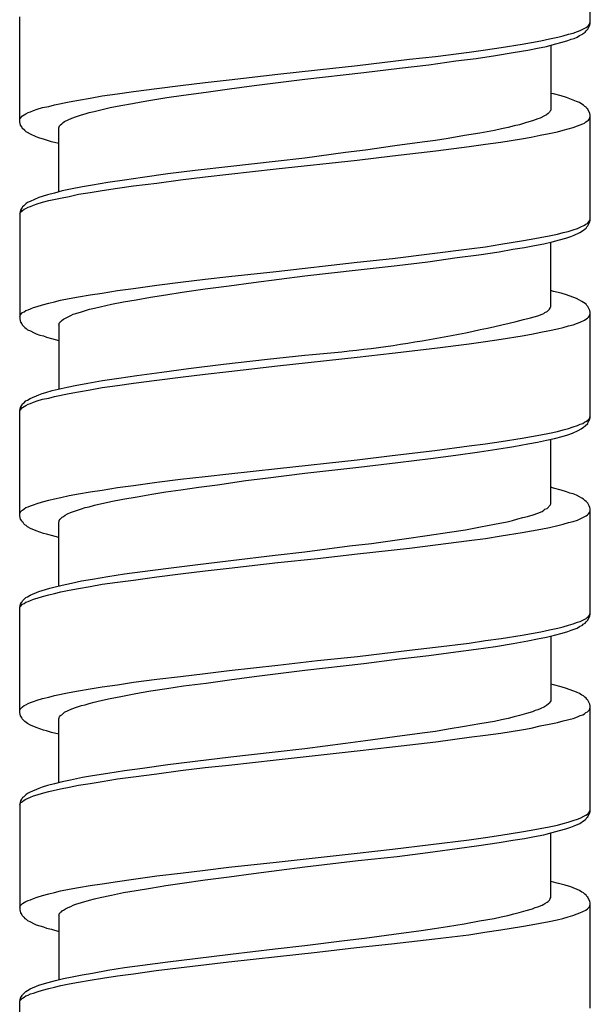
# Model space of a CAD drawing. Units: millimetres. Extents: x -392 to 500, y -142 to 1144.
# Drawn here: x -7 to 7, y 545 to 570 of the extents above; entities that cross this region are included whole.
import ezdxf

# ---------------------------------------------------------------- set-up
doc = ezdxf.new("R2010")
doc.units = ezdxf.units.MM
doc.header["$LTSCALE"] = 10

# ---------------------------------------------------------------- blocks, each defined once
blk = doc.blocks.new('1983.GL.ACT_V1')
for p, q in [((7.34, -546.199), (7.34, -543.522)), ((-7.16, -548.697), (-7.16, -546.03)), ((7.277, -546.348), (7.33, -546.242)), ((7.298, -546.252), (7.319, -546.221)), ((7.319, -546.221), (7.33, -546.189)), ((7.33, -546.189), (7.34, -546.168)), ((7.33, -546.242), (7.34, -546.199)), ((6.652, -546.517), (6.79, -546.475)), ((6.79, -546.475), (6.906, -546.443)), ((6.906, -546.443), (7.012, -546.401)), ((7.012, -546.401), (7.086, -546.379)), ((7.065, -546.506), (7.139, -546.475)), ((7.086, -546.379), (7.234, -546.305)), ((7.139, -546.475), (7.16, -546.453)), ((7.16, -546.453), (7.213, -546.422)), ((7.213, -546.422), (7.234, -546.39)), ((7.234, -546.305), (7.266, -546.274)), ((7.234, -546.39), (7.277, -546.348)), ((7.266, -546.274), (7.298, -546.252)), ((5.075, -546.813), (5.605, -546.729)), ((5.605, -546.729), (5.848, -546.686)), ((5.848, -546.686), (6.081, -546.644)), ((6.081, -546.644), (6.303, -546.591)), ((6.229, -546.782), (6.43, -546.729)), ((6.303, -546.591), (6.515, -546.549)), ((6.43, -546.729), (6.621, -546.676)), ((6.515, -546.549), (6.652, -546.517)), ((6.621, -546.676), (6.769, -546.633)), ((6.769, -546.633), (6.853, -546.602)), ((6.853, -546.602), (6.928, -546.58)), ((6.928, -546.58), (7.002, -546.549)), ((7.002, -546.549), (7.065, -546.506)), ((3.403, -547.036), (4.26, -546.93)), ((4.26, -546.93), (4.673, -546.866)), ((4.673, -546.866), (5.075, -546.813)), ((4.927, -547.014), (5.382, -546.94)), ((5.382, -546.94), (5.753, -546.877)), ((5.753, -546.877), (5.996, -546.824)), ((5.996, -546.824), (6.229, -546.782)), ((6.335, -546.75), (6.335, -548.401)), ((1.424, -547.268), (2.747, -547.11)), ((2.493, -547.332), (3.234, -547.247)), ((2.747, -547.11), (3.403, -547.036)), ((3.234, -547.247), (3.922, -547.152)), ((3.922, -547.152), (4.44, -547.089)), ((4.44, -547.089), (4.927, -547.014)), ((-1.836, -547.628), (-0.598, -547.491)), ((-0.598, -547.491), (0.408, -547.374)), ((0.09, -547.618), (1.583, -547.448)), ((0.408, -547.374), (1.424, -547.268)), ((1.583, -547.448), (2.493, -547.332)), ((-3.074, -547.776), (-2.45, -547.702)), ((-2.45, -547.702), (-1.836, -547.628)), ((-1.201, -547.776), (0.09, -547.618)), ((-5.064, -548.041), (-4.673, -547.988)), ((-4.673, -547.988), (-4.27, -547.925)), ((-4.27, -547.925), (-3.678, -547.851)), ((-3.678, -547.851), (-3.074, -547.776)), ((-3, -548.02), (-2.418, -547.946)), ((-2.418, -547.946), (-1.825, -547.861)), ((-1.825, -547.861), (-1.201, -547.776)), ((6.409, -547.988), (6.335, -547.978)), ((6.599, -548.041), (6.409, -547.988)), ((-6.271, -548.263), (-5.9, -548.189)), ((-5.9, -548.189), (-5.668, -548.147)), ((-5.668, -548.147), (-5.371, -548.094)), ((-5.371, -548.094), (-5.064, -548.041)), ((-4.588, -548.285), (-4.292, -548.232)), ((-4.292, -548.232), (-4.069, -548.189)), ((-4.069, -548.189), (-3.826, -548.147)), ((-3.826, -548.147), (-3.424, -548.083)), ((-3.424, -548.083), (-3, -548.02)), ((6.737, -548.083), (6.599, -548.041)), ((6.991, -548.179), (6.737, -548.083)), ((7.065, -548.21), (6.991, -548.179)), ((7.129, -548.253), (7.065, -548.21)), ((-7.043, -548.517), (-7.001, -548.496)), ((-7.001, -548.496), (-6.948, -548.464)), ((-6.948, -548.464), (-6.885, -548.443)), ((-6.885, -548.443), (-6.811, -548.412)), ((-6.811, -548.412), (-6.715, -548.38)), ((-6.715, -548.38), (-6.578, -548.337)), ((-6.578, -548.337), (-6.419, -548.306)), ((-6.419, -548.306), (-6.271, -548.263)), ((-5.593, -548.517), (-5.498, -548.496)), ((-5.498, -548.496), (-5.392, -548.464)), ((-5.392, -548.464), (-5.265, -548.433)), ((-5.265, -548.433), (-5.128, -548.401)), ((-5.128, -548.401), (-4.863, -548.337)), ((-4.863, -548.337), (-4.588, -548.285)), ((6.271, -548.486), (6.229, -548.517)), ((6.303, -548.454), (6.271, -548.486)), ((6.314, -548.433), (6.303, -548.454)), ((6.324, -548.422), (6.314, -548.433)), ((6.335, -548.401), (6.324, -548.422)), ((7.171, -548.274), (7.129, -548.253)), ((7.203, -548.306), (7.171, -548.274)), ((7.234, -548.327), (7.203, -548.306)), ((7.256, -548.359), (7.234, -548.327)), ((7.277, -548.38), (7.256, -548.359)), ((7.33, -548.486), (7.277, -548.38)), ((7.34, -548.528), (7.33, -548.486)), ((-7.16, -548.634), (-7.149, -548.613)), ((-7.139, -548.782), (-7.16, -548.697)), ((-7.149, -548.613), (-7.086, -548.549)), ((-7.086, -548.549), (-7.043, -548.517)), ((-6.091, -548.75), (-6.059, -548.718)), ((-6.059, -548.718), (-6.017, -548.687)), ((-6.017, -548.687), (-5.932, -548.644)), ((-5.932, -548.644), (-5.837, -548.602)), ((-5.837, -548.602), (-5.72, -548.56)), ((-5.72, -548.56), (-5.593, -548.517)), ((5.721, -548.718), (5.541, -548.771)), ((5.869, -548.676), (5.721, -548.718)), ((5.943, -548.644), (5.869, -548.676)), ((6.007, -548.623), (5.943, -548.644)), ((6.07, -548.602), (6.007, -548.623)), ((6.176, -548.549), (6.07, -548.602)), ((6.229, -548.517), (6.176, -548.549)), ((7.15, -548.75), (7.192, -548.729)), ((7.192, -548.729), (7.224, -548.697)), ((7.224, -548.697), (7.266, -548.676)), ((7.266, -548.676), (7.298, -548.655)), ((7.298, -548.655), (7.319, -548.623)), ((7.319, -548.623), (7.34, -548.56)), ((7.34, -551.206), (7.34, -548.528)), ((-7.107, -548.824), (-7.139, -548.782)), ((-7.096, -548.856), (-7.107, -548.824)), ((-7.033, -548.92), (-7.096, -548.856)), ((-6.991, -548.951), (-7.033, -548.92)), ((-6.959, -548.972), (-6.991, -548.951)), ((-6.885, -549.015), (-6.959, -548.972)), ((-6.165, -548.845), (-6.154, -548.835)), ((-6.165, -550.475), (-6.165, -548.845)), ((-6.154, -548.824), (-6.144, -548.803)), ((-6.154, -548.835), (-6.154, -548.824)), ((-6.144, -548.803), (-6.123, -548.771)), ((-6.123, -548.771), (-6.091, -548.75)), ((4.536, -548.983), (4.144, -549.047)), ((4.906, -548.92), (4.536, -548.983)), ((5.086, -548.877), (4.906, -548.92)), ((5.255, -548.845), (5.086, -548.877)), ((5.403, -548.803), (5.255, -548.845)), ((5.541, -548.771), (5.403, -548.803)), ((6.07, -549.036), (6.292, -548.994)), ((6.292, -548.994), (6.504, -548.951)), ((6.504, -548.951), (6.652, -548.909)), ((6.652, -548.909), (6.906, -548.845)), ((6.906, -548.845), (7.012, -548.803)), ((7.012, -548.803), (7.086, -548.771)), ((7.086, -548.771), (7.15, -548.75)), ((-6.737, -549.078), (-6.885, -549.015)), ((-6.652, -549.11), (-6.737, -549.078)), ((-6.557, -549.142), (-6.652, -549.11)), ((-6.482, -549.163), (-6.557, -549.142)), ((-6.355, -549.205), (-6.482, -549.163)), ((-6.165, -549.248), (-6.355, -549.205)), ((3.064, -549.216), (2.376, -549.311)), ((3.403, -549.174), (3.064, -549.216)), ((3.731, -549.121), (3.403, -549.174)), ((4.144, -549.047), (3.731, -549.121)), ((4.673, -549.269), (5.065, -549.216)), ((5.065, -549.216), (5.594, -549.131)), ((5.594, -549.131), (5.837, -549.089)), ((5.837, -549.089), (6.07, -549.036)), ((1.117, -549.481), (0.09, -549.618)), ((1.625, -549.417), (1.117, -549.481)), ((2.376, -549.311), (1.625, -549.417)), ((2.313, -549.565), (3.414, -549.438)), ((3.414, -549.438), (4.26, -549.322)), ((4.26, -549.322), (4.673, -549.269)), ((-0.672, -549.703), (-1.794, -549.83)), ((0.09, -549.618), (-0.672, -549.703)), ((-0.64, -549.893), (1.413, -549.671)), ((1.413, -549.671), (2.313, -549.565)), ((-2.704, -549.936), (-3.392, -550.02)), ((-1.794, -549.83), (-2.704, -549.936)), ((-1.847, -550.031), (-0.64, -549.893)), ((-4.916, -550.243), (-5.308, -550.306)), ((-4.493, -550.179), (-4.916, -550.243)), ((-4.038, -550.116), (-4.493, -550.179)), ((-3.392, -550.02), (-4.038, -550.116)), ((-3.678, -550.253), (-3.074, -550.168)), ((-3.074, -550.168), (-2.45, -550.094)), ((-2.45, -550.094), (-1.847, -550.031)), ((-6.08, -550.454), (-6.271, -550.507)), ((-5.869, -550.412), (-6.08, -550.454)), ((-5.562, -550.348), (-5.869, -550.412)), ((-5.668, -550.539), (-5.371, -550.497)), ((-5.308, -550.306), (-5.562, -550.348)), ((-5.371, -550.497), (-5.064, -550.444)), ((-5.064, -550.444), (-4.673, -550.38)), ((-4.673, -550.38), (-4.27, -550.327)), ((-4.27, -550.327), (-3.678, -550.253)), ((-6.895, -550.719), (-6.959, -550.751)), ((-6.673, -550.624), (-6.895, -550.719)), ((-6.715, -550.782), (-6.578, -550.74)), ((-6.588, -550.592), (-6.673, -550.624)), ((-6.451, -550.55), (-6.588, -550.592)), ((-6.578, -550.74), (-6.419, -550.698)), ((-6.271, -550.507), (-6.451, -550.55)), ((-6.419, -550.698), (-6.123, -550.634)), ((-6.123, -550.634), (-5.9, -550.592)), ((-5.9, -550.592), (-5.668, -550.539)), ((-7.139, -550.941), (-7.16, -551.026)), ((-7.149, -551.015), (-7.128, -550.983)), ((-7.118, -550.899), (-7.139, -550.941)), ((-7.128, -550.983), (-7.107, -550.973)), ((-7.096, -550.878), (-7.118, -550.899)), ((-7.107, -550.973), (-7.086, -550.952)), ((-7.086, -550.856), (-7.096, -550.878)), ((-7.054, -550.835), (-7.086, -550.856)), ((-7.086, -550.952), (-7.043, -550.92)), ((-7.001, -550.782), (-7.054, -550.835)), ((-7.043, -550.92), (-7.001, -550.899)), ((-6.959, -550.751), (-7.001, -550.782)), ((-7.001, -550.899), (-6.948, -550.867)), ((-6.948, -550.867), (-6.885, -550.846)), ((-6.885, -550.846), (-6.811, -550.814)), ((-6.811, -550.814), (-6.715, -550.782)), ((-7.16, -551.036), (-7.149, -551.015)), ((-7.16, -551.026), (-7.16, -553.704)), ((7.266, -551.28), (7.298, -551.248)), ((7.277, -551.343), (7.33, -551.237)), ((7.298, -551.248), (7.319, -551.216)), ((7.319, -551.216), (7.33, -551.195)), ((7.33, -551.195), (7.34, -551.163)), ((7.33, -551.237), (7.34, -551.206)), ((6.652, -551.513), (6.779, -551.481)), ((6.779, -551.481), (6.906, -551.439)), ((6.906, -551.439), (7.012, -551.407)), ((7.012, -551.407), (7.086, -551.375)), ((7.076, -551.513), (7.171, -551.449)), ((7.086, -551.375), (7.192, -551.322)), ((7.171, -551.449), (7.213, -551.417)), ((7.192, -551.322), (7.224, -551.301)), ((7.213, -551.417), (7.234, -551.396)), ((7.224, -551.301), (7.266, -551.28)), ((7.234, -551.396), (7.256, -551.365)), ((7.256, -551.365), (7.277, -551.343)), ((5.065, -551.809), (5.594, -551.724)), ((5.594, -551.724), (5.837, -551.682)), ((5.837, -551.682), (6.07, -551.64)), ((6.07, -551.64), (6.292, -551.597)), ((6.155, -551.798), (6.367, -551.746)), ((6.292, -551.597), (6.504, -551.555)), ((6.367, -551.746), (6.557, -551.693)), ((6.504, -551.555), (6.652, -551.513)), ((6.557, -551.693), (6.716, -551.65)), ((6.716, -551.65), (6.843, -551.608)), ((6.843, -551.608), (6.928, -551.576)), ((6.928, -551.576), (7.076, -551.513)), ((2.313, -552.169), (4.26, -551.925)), ((4.26, -551.925), (4.673, -551.873)), ((4.673, -551.873), (5.065, -551.809)), ((5.022, -552), (5.372, -551.936)), ((5.372, -551.936), (5.668, -551.894)), ((5.668, -551.894), (5.922, -551.841)), ((5.922, -551.841), (6.155, -551.798)), ((6.335, -553.397), (6.335, -551.756)), ((1.413, -552.264), (2.313, -552.169)), ((3.213, -552.254), (3.953, -552.148)), ((3.953, -552.148), (4.504, -552.074)), ((4.504, -552.074), (5.022, -552)), ((-1.847, -552.624), (-0.64, -552.497)), ((-0.64, -552.497), (1.413, -552.264)), ((0.09, -552.613), (1.445, -552.455)), ((1.445, -552.455), (2.429, -552.349)), ((2.429, -552.349), (3.213, -552.254)), ((-3.074, -552.772), (-2.45, -552.698)), ((-2.45, -552.698), (-1.847, -552.624)), ((-1.222, -552.783), (0.09, -552.613)), ((-5.064, -553.047), (-4.673, -552.984)), ((-4.673, -552.984), (-4.27, -552.931)), ((-4.27, -552.931), (-3.678, -552.846)), ((-3.678, -552.846), (-3.074, -552.772)), ((-3.032, -553.026), (-2.45, -552.942)), ((-2.45, -552.942), (-1.836, -552.867)), ((-1.836, -552.867), (-1.222, -552.783)), ((6.409, -553.005), (6.335, -552.984)), ((-6.271, -553.27), (-6.123, -553.227)), ((-6.123, -553.227), (-5.9, -553.185)), ((-5.9, -553.185), (-5.668, -553.143)), ((-5.668, -553.143), (-5.371, -553.09)), ((-5.371, -553.09), (-5.064, -553.047)), ((-4.524, -553.27), (-4.196, -553.217)), ((-4.196, -553.217), (-3.836, -553.153)), ((-3.836, -553.153), (-3.445, -553.09)), ((-3.445, -553.09), (-3.032, -553.026)), ((6.599, -553.047), (6.409, -553.005)), ((6.737, -553.09), (6.599, -553.047)), ((6.991, -553.185), (6.737, -553.09)), ((7.065, -553.227), (6.991, -553.185)), ((7.129, -553.259), (7.065, -553.227)), ((-7.043, -553.524), (-7.001, -553.492)), ((-7.001, -553.492), (-6.948, -553.471)), ((-6.948, -553.471), (-6.885, -553.45)), ((-6.885, -553.45), (-6.811, -553.418)), ((-6.811, -553.418), (-6.715, -553.386)), ((-6.715, -553.386), (-6.578, -553.344)), ((-6.578, -553.344), (-6.419, -553.301)), ((-6.419, -553.301), (-6.271, -553.27)), ((-5.593, -553.524), (-5.382, -553.46)), ((-5.382, -553.46), (-5.255, -553.428)), ((-5.255, -553.428), (-5.117, -553.397)), ((-5.117, -553.397), (-4.831, -553.333)), ((-4.831, -553.333), (-4.524, -553.27)), ((6.24, -553.513), (6.271, -553.492)), ((6.271, -553.492), (6.303, -553.46)), ((6.303, -553.46), (6.324, -553.428)), ((6.324, -553.418), (6.335, -553.397)), ((6.324, -553.428), (6.324, -553.418)), ((7.171, -553.291), (7.129, -553.259)), ((7.234, -553.333), (7.171, -553.291)), ((7.256, -553.365), (7.234, -553.333)), ((7.277, -553.386), (7.256, -553.365)), ((7.33, -553.492), (7.277, -553.386)), ((7.34, -553.534), (7.33, -553.492)), ((-7.16, -553.64), (-7.149, -553.608)), ((-7.16, -553.704), (-7.139, -553.788)), ((-7.149, -553.608), (-7.086, -553.545)), ((-7.086, -553.545), (-7.043, -553.524)), ((-6.101, -553.757), (-6.08, -553.735)), ((-6.08, -553.735), (-6.049, -553.714)), ((-6.049, -553.714), (-5.996, -553.682)), ((-5.996, -553.682), (-5.932, -553.651)), ((-5.932, -553.651), (-5.858, -553.619)), ((-5.858, -553.619), (-5.805, -553.587)), ((-5.805, -553.587), (-5.731, -553.566)), ((-5.731, -553.566), (-5.593, -553.524)), ((6.007, -553.629), (6.113, -553.587)), ((6.113, -553.587), (6.155, -553.566)), ((6.155, -553.566), (6.187, -553.545)), ((6.187, -553.545), (6.24, -553.513)), ((7.086, -553.788), (7.192, -553.735)), ((7.192, -553.735), (7.224, -553.714)), ((7.224, -553.714), (7.266, -553.682)), ((7.266, -553.682), (7.298, -553.661)), ((7.298, -553.661), (7.319, -553.629)), ((7.319, -553.629), (7.33, -553.598)), ((7.33, -553.598), (7.34, -553.577)), ((7.34, -556.212), (7.34, -553.534)), ((-7.139, -553.788), (-7.107, -553.831)), ((-7.107, -553.831), (-7.096, -553.852)), ((-7.096, -553.852), (-7.054, -553.894)), ((-7.054, -553.894), (-7.033, -553.926)), ((-7.033, -553.926), (-6.991, -553.947)), ((-6.991, -553.947), (-6.959, -553.979)), ((-6.959, -553.979), (-6.885, -554.011)), ((-6.165, -553.862), (-6.154, -553.841)), ((-6.165, -553.862), (-6.165, -555.483)), ((-6.154, -553.809), (-6.133, -553.788)), ((-6.154, -553.841), (-6.154, -553.809)), ((-6.133, -553.788), (-6.123, -553.767)), ((-6.123, -553.767), (-6.101, -553.757)), ((6.081, -554.042), (6.303, -554)), ((6.303, -554), (6.504, -553.958)), ((6.504, -553.958), (6.652, -553.926)), ((6.652, -553.926), (6.79, -553.884)), ((6.79, -553.884), (6.906, -553.852)), ((6.906, -553.852), (7.012, -553.809)), ((7.012, -553.809), (7.086, -553.788)), ((-6.885, -554.011), (-6.811, -554.053)), ((-6.811, -554.053), (-6.737, -554.085)), ((-6.737, -554.085), (-6.652, -554.116)), ((-6.652, -554.116), (-6.557, -554.138)), ((-6.557, -554.138), (-6.482, -554.169)), ((-6.482, -554.169), (-6.355, -554.201)), ((-6.355, -554.201), (-6.165, -554.254)), ((4.673, -554.275), (5.075, -554.222)), ((5.075, -554.222), (5.605, -554.138)), ((5.605, -554.138), (5.848, -554.095)), ((5.848, -554.095), (6.081, -554.042)), ((2.302, -554.571), (3.392, -554.444)), ((3.392, -554.444), (4.26, -554.339)), ((4.26, -554.339), (4.673, -554.275)), ((-1.984, -554.857), (-0.862, -554.73)), ((-0.862, -554.73), (0.09, -554.624)), ((-0.608, -554.9), (1.413, -554.677)), ((1.413, -554.677), (2.302, -554.571)), ((-3.551, -555.058), (-2.873, -554.963)), ((-2.873, -554.963), (-1.984, -554.857)), ((-1.847, -555.037), (-0.608, -554.9)), ((-5.054, -555.27), (-4.641, -555.207)), ((-4.641, -555.207), (-4.186, -555.143)), ((-4.186, -555.143), (-3.551, -555.058)), ((-3.678, -555.259), (-3.074, -555.185)), ((-3.074, -555.185), (-2.45, -555.111)), ((-2.45, -555.111), (-1.847, -555.037)), ((-6.334, -555.524), (-5.953, -555.439)), ((-5.953, -555.439), (-5.752, -555.397)), ((-5.752, -555.397), (-5.424, -555.334)), ((-5.424, -555.334), (-5.054, -555.27)), ((-5.371, -555.503), (-5.064, -555.45)), ((-5.064, -555.45), (-4.673, -555.397)), ((-4.673, -555.397), (-4.27, -555.334)), ((-4.27, -555.334), (-3.678, -555.259)), ((-6.959, -555.767), (-6.895, -555.725)), ((-6.895, -555.725), (-6.673, -555.63)), ((-6.715, -555.789), (-6.578, -555.746)), ((-6.673, -555.63), (-6.588, -555.598)), ((-6.588, -555.598), (-6.493, -555.577)), ((-6.578, -555.746), (-6.419, -555.715)), ((-6.493, -555.577), (-6.334, -555.524)), ((-6.419, -555.715), (-6.271, -555.672)), ((-6.271, -555.672), (-5.9, -555.598)), ((-5.9, -555.598), (-5.668, -555.556)), ((-5.668, -555.556), (-5.371, -555.503)), ((-7.16, -556.032), (-7.149, -555.99)), ((-7.149, -555.99), (-7.139, -555.958)), ((-7.149, -556.021), (-7.086, -555.958)), ((-7.139, -555.958), (-7.118, -555.916)), ((-7.118, -555.916), (-7.096, -555.884)), ((-7.096, -555.884), (-7.086, -555.863)), ((-7.086, -555.863), (-7.054, -555.842)), ((-7.086, -555.958), (-7.043, -555.926)), ((-7.054, -555.842), (-7.001, -555.789)), ((-7.043, -555.926), (-7.001, -555.905)), ((-7.001, -555.789), (-6.959, -555.767)), ((-7.001, -555.905), (-6.948, -555.873)), ((-6.948, -555.873), (-6.885, -555.852)), ((-6.885, -555.852), (-6.811, -555.82)), ((-6.811, -555.82), (-6.715, -555.789)), ((-7.16, -556.043), (-7.149, -556.021)), ((-7.16, -558.71), (-7.16, -556.032)), ((7.266, -556.286), (7.319, -556.233)), ((7.319, -556.233), (7.34, -556.17)), ((7.33, -556.254), (7.34, -556.212)), ((6.652, -556.519), (6.79, -556.487)), ((6.79, -556.487), (6.906, -556.445)), ((6.906, -556.445), (7.012, -556.413)), ((7.012, -556.413), (7.086, -556.381)), ((7.033, -556.54), (7.107, -556.498)), ((7.086, -556.381), (7.15, -556.36)), ((7.107, -556.498), (7.171, -556.455)), ((7.15, -556.36), (7.192, -556.328)), ((7.171, -556.455), (7.213, -556.424)), ((7.192, -556.328), (7.224, -556.307)), ((7.213, -556.424), (7.277, -556.36)), ((7.224, -556.307), (7.266, -556.286)), ((7.277, -556.36), (7.287, -556.328)), ((7.287, -556.328), (7.309, -556.286)), ((7.309, -556.286), (7.33, -556.254)), ((5.075, -556.815), (5.605, -556.731)), ((5.605, -556.731), (5.848, -556.688)), ((5.848, -556.688), (6.081, -556.646)), ((6.081, -556.646), (6.303, -556.604)), ((6.229, -556.784), (6.43, -556.741)), ((6.303, -556.604), (6.504, -556.561)), ((6.43, -556.741), (6.621, -556.688)), ((6.504, -556.561), (6.652, -556.519)), ((6.621, -556.688), (6.769, -556.646)), ((6.769, -556.646), (6.885, -556.604)), ((6.885, -556.604), (7.033, -556.54)), ((3.392, -557.048), (4.26, -556.932)), ((4.26, -556.932), (4.673, -556.879)), ((4.673, -556.879), (5.075, -556.815)), ((4.969, -557.016), (5.393, -556.942)), ((5.393, -556.942), (5.753, -556.879)), ((5.753, -556.879), (5.996, -556.836)), ((5.996, -556.836), (6.229, -556.784)), ((6.335, -558.403), (6.335, -556.762)), ((1.413, -557.281), (2.302, -557.175)), ((2.302, -557.175), (3.392, -557.048)), ((2.45, -557.355), (3.276, -557.249)), ((3.276, -557.249), (3.922, -557.165)), ((3.922, -557.165), (4.525, -557.08)), ((4.525, -557.08), (4.969, -557.016)), ((-0.608, -557.503), (1.413, -557.281)), ((0.09, -557.62), (1.456, -557.472)), ((1.456, -557.472), (2.45, -557.355)), ((-3.074, -557.778), (-2.45, -557.704)), ((-2.45, -557.704), (-1.847, -557.641)), ((-1.847, -557.641), (-0.608, -557.503)), ((-1.413, -557.81), (-0.915, -557.747)), ((-0.915, -557.747), (0.09, -557.62)), ((-5.064, -558.054), (-4.673, -557.99)), ((-4.673, -557.99), (-4.27, -557.937)), ((-4.27, -557.937), (-3.678, -557.853)), ((-3.678, -557.853), (-3.074, -557.778)), ((-3.064, -558.043), (-2.609, -557.98)), ((-2.609, -557.98), (-2.132, -557.916)), ((-2.132, -557.916), (-1.413, -557.81)), ((6.409, -558.001), (6.335, -557.98)), ((6.599, -558.054), (6.409, -558.001)), ((-6.271, -558.276), (-6.112, -558.244)), ((-6.112, -558.244), (-5.9, -558.191)), ((-5.9, -558.191), (-5.668, -558.149)), ((-5.668, -558.149), (-5.371, -558.096)), ((-5.371, -558.096), (-5.064, -558.054)), ((-4.535, -558.286), (-4.175, -558.223)), ((-4.175, -558.223), (-3.805, -558.159)), ((-3.805, -558.159), (-3.445, -558.096)), ((-3.445, -558.096), (-3.064, -558.043)), ((6.737, -558.096), (6.599, -558.054)), ((6.822, -558.128), (6.737, -558.096)), ((6.906, -558.149), (6.822, -558.128)), ((6.991, -558.181), (6.906, -558.149)), ((7.065, -558.223), (6.991, -558.181)), ((7.129, -558.255), (7.065, -558.223)), ((-7.086, -558.562), (-7.001, -558.498)), ((-7.001, -558.498), (-6.948, -558.477)), ((-6.948, -558.477), (-6.885, -558.456)), ((-6.885, -558.456), (-6.811, -558.424)), ((-6.811, -558.424), (-6.715, -558.392)), ((-6.715, -558.392), (-6.578, -558.35)), ((-6.578, -558.35), (-6.419, -558.308)), ((-6.419, -558.308), (-6.271, -558.276)), ((-5.593, -558.53), (-5.498, -558.498)), ((-5.498, -558.498), (-5.392, -558.477)), ((-5.392, -558.477), (-5.255, -558.435)), ((-5.255, -558.435), (-4.842, -558.339)), ((-4.842, -558.339), (-4.535, -558.286)), ((6.24, -558.519), (6.324, -558.435)), ((6.324, -558.435), (6.335, -558.403)), ((7.171, -558.286), (7.129, -558.255)), ((7.203, -558.318), (7.171, -558.286)), ((7.234, -558.339), (7.203, -558.318)), ((7.277, -558.382), (7.234, -558.339)), ((7.287, -558.403), (7.277, -558.382)), ((7.309, -558.456), (7.287, -558.403)), ((7.33, -558.498), (7.309, -558.456)), ((7.34, -558.53), (7.33, -558.498)), ((-7.16, -558.646), (-7.149, -558.625)), ((-7.139, -558.795), (-7.16, -558.71)), ((-7.149, -558.625), (-7.128, -558.593)), ((-7.128, -558.593), (-7.107, -558.572)), ((-7.107, -558.572), (-7.086, -558.562)), ((-6.133, -558.795), (-6.08, -558.742)), ((-6.08, -558.742), (-6.049, -558.72)), ((-6.049, -558.72), (-6.006, -558.689)), ((-6.006, -558.689), (-5.943, -558.657)), ((-5.943, -558.657), (-5.869, -558.625)), ((-5.869, -558.625), (-5.742, -558.583)), ((-5.742, -558.583), (-5.593, -558.53)), ((5.499, -558.784), (5.626, -558.752)), ((5.626, -558.752), (5.742, -558.72)), ((5.742, -558.72), (5.89, -558.678)), ((5.89, -558.678), (6.007, -558.636)), ((6.007, -558.636), (6.113, -558.593)), ((6.113, -558.593), (6.155, -558.562)), ((6.155, -558.562), (6.187, -558.541)), ((6.187, -558.541), (6.24, -558.519)), ((7.086, -558.784), (7.234, -558.71)), ((7.234, -558.71), (7.266, -558.678)), ((7.266, -558.678), (7.298, -558.657)), ((7.298, -558.657), (7.319, -558.625)), ((7.319, -558.625), (7.33, -558.604)), ((7.33, -558.604), (7.34, -558.572)), ((7.34, -561.208), (7.34, -558.53)), ((-7.107, -558.837), (-7.139, -558.795)), ((-7.096, -558.858), (-7.107, -558.837)), ((-7.075, -558.879), (-7.096, -558.858)), ((-7.054, -558.911), (-7.075, -558.879)), ((-7.033, -558.932), (-7.054, -558.911)), ((-6.991, -558.953), (-7.033, -558.932)), ((-6.959, -558.985), (-6.991, -558.953)), ((-6.885, -559.027), (-6.959, -558.985)), ((-6.165, -558.869), (-6.154, -558.847)), ((-6.165, -560.488), (-6.165, -558.869)), ((-6.154, -558.826), (-6.133, -558.795)), ((-6.154, -558.847), (-6.154, -558.826)), ((4.165, -559.059), (4.546, -558.985)), ((4.546, -558.985), (4.906, -558.922)), ((4.906, -558.922), (5.224, -558.858)), ((5.224, -558.858), (5.361, -558.826)), ((5.361, -558.826), (5.499, -558.784)), ((6.303, -559.006), (6.515, -558.953)), ((6.515, -558.953), (6.652, -558.922)), ((6.652, -558.922), (6.79, -558.879)), ((6.79, -558.879), (6.906, -558.847)), ((6.906, -558.847), (7.012, -558.816)), ((7.012, -558.816), (7.086, -558.784)), ((-6.737, -559.091), (-6.885, -559.027)), ((-6.652, -559.123), (-6.737, -559.091)), ((-6.557, -559.154), (-6.652, -559.123)), ((-6.482, -559.176), (-6.557, -559.154)), ((-6.355, -559.207), (-6.482, -559.176)), ((-6.165, -559.26), (-6.355, -559.207)), ((2.609, -559.292), (3.191, -559.207)), ((3.191, -559.207), (3.763, -559.123)), ((3.763, -559.123), (4.165, -559.059)), ((4.673, -559.281), (5.075, -559.218)), ((5.075, -559.218), (5.605, -559.133)), ((5.605, -559.133), (5.848, -559.091)), ((5.848, -559.091), (6.081, -559.049)), ((6.081, -559.049), (6.303, -559.006)), ((0.09, -559.62), (1.223, -559.472)), ((1.223, -559.472), (1.784, -559.408)), ((1.784, -559.408), (2.609, -559.292)), ((2.747, -559.525), (3.403, -559.44)), ((3.403, -559.44), (4.26, -559.334)), ((4.26, -559.334), (4.673, -559.281)), ((-1.794, -559.842), (-0.672, -559.705)), ((-0.672, -559.705), (0.09, -559.62)), ((0.408, -559.789), (1.424, -559.673)), ((1.424, -559.673), (2.747, -559.525)), ((-3.381, -560.033), (-2.704, -559.948)), ((-2.704, -559.948), (-1.794, -559.842)), ((-1.836, -560.033), (-0.598, -559.895)), ((-0.598, -559.895), (0.408, -559.789)), ((-5.308, -560.319), (-4.916, -560.245)), ((-4.916, -560.245), (-4.493, -560.181)), ((-4.493, -560.181), (-4.038, -560.118)), ((-4.038, -560.118), (-3.381, -560.033)), ((-3.678, -560.255), (-3.074, -560.181)), ((-3.074, -560.181), (-2.45, -560.107)), ((-2.45, -560.107), (-1.836, -560.033)), ((-6.292, -560.52), (-6.08, -560.467)), ((-6.08, -560.467), (-5.847, -560.414)), ((-5.847, -560.414), (-5.593, -560.361)), ((-5.668, -560.551), (-5.371, -560.499)), ((-5.593, -560.361), (-5.308, -560.319)), ((-5.371, -560.499), (-5.064, -560.446)), ((-5.064, -560.446), (-4.673, -560.393)), ((-4.673, -560.393), (-4.27, -560.34)), ((-4.27, -560.34), (-3.678, -560.255)), ((-6.959, -560.763), (-6.895, -560.721)), ((-6.895, -560.721), (-6.673, -560.626)), ((-6.715, -560.795), (-6.578, -560.753)), ((-6.673, -560.626), (-6.588, -560.604)), ((-6.588, -560.604), (-6.398, -560.541)), ((-6.578, -560.753), (-6.419, -560.71)), ((-6.419, -560.71), (-6.271, -560.678)), ((-6.398, -560.541), (-6.292, -560.52)), ((-6.271, -560.678), (-6.112, -560.636)), ((-6.112, -560.636), (-5.9, -560.594)), ((-5.9, -560.594), (-5.668, -560.551)), ((-7.16, -561.038), (-7.139, -560.954)), ((-7.149, -561.017), (-7.086, -560.954)), ((-7.139, -560.954), (-7.118, -560.911)), ((-7.118, -560.911), (-7.096, -560.89)), ((-7.096, -560.89), (-7.086, -560.869)), ((-7.086, -560.869), (-7.001, -560.784)), ((-7.086, -560.954), (-7.043, -560.933)), ((-7.043, -560.933), (-7.001, -560.901)), ((-7.001, -560.784), (-6.959, -560.763)), ((-7.001, -560.901), (-6.948, -560.88)), ((-6.948, -560.88), (-6.885, -560.858)), ((-6.885, -560.858), (-6.811, -560.827)), ((-6.811, -560.827), (-6.715, -560.795)), ((-7.16, -561.049), (-7.149, -561.017)), ((-7.16, -563.706), (-7.16, -561.038)), ((7.277, -561.356), (7.33, -561.25)), ((7.298, -561.261), (7.319, -561.229)), ((7.319, -561.229), (7.33, -561.197)), ((7.33, -561.197), (7.34, -561.176)), ((7.33, -561.25), (7.34, -561.208)), ((6.652, -561.525), (6.79, -561.483)), ((6.79, -561.483), (6.906, -561.451)), ((6.906, -561.451), (7.012, -561.409)), ((7.012, -561.409), (7.086, -561.388)), ((7.065, -561.515), (7.139, -561.483)), ((7.086, -561.388), (7.234, -561.314)), ((7.139, -561.483), (7.16, -561.462)), ((7.16, -561.462), (7.213, -561.43)), ((7.213, -561.43), (7.234, -561.398)), ((7.234, -561.314), (7.266, -561.282)), ((7.234, -561.398), (7.277, -561.356)), ((7.266, -561.282), (7.298, -561.261)), ((5.075, -561.822), (5.605, -561.737)), ((5.605, -561.737), (5.848, -561.695)), ((5.848, -561.695), (6.081, -561.652)), ((6.081, -561.652), (6.303, -561.599)), ((6.229, -561.79), (6.43, -561.737)), ((6.303, -561.599), (6.515, -561.557)), ((6.43, -561.737), (6.621, -561.684)), ((6.515, -561.557), (6.652, -561.525)), ((6.621, -561.684), (6.769, -561.642)), ((6.769, -561.642), (6.853, -561.61)), ((6.853, -561.61), (6.928, -561.589)), ((6.928, -561.589), (7.002, -561.557)), ((7.002, -561.557), (7.065, -561.515)), ((3.403, -562.044), (4.26, -561.938)), ((4.26, -561.938), (4.673, -561.874)), ((4.673, -561.874), (5.075, -561.822)), ((4.927, -562.023), (5.382, -561.949)), ((5.382, -561.949), (5.753, -561.885)), ((5.753, -561.885), (5.996, -561.832)), ((5.996, -561.832), (6.229, -561.79)), ((6.335, -561.758), (6.335, -563.409)), ((1.424, -562.277), (2.747, -562.118)), ((2.747, -562.118), (3.403, -562.044)), ((3.234, -562.256), (3.922, -562.16)), ((3.922, -562.16), (4.44, -562.097)), ((4.44, -562.097), (4.927, -562.023)), ((-1.836, -562.637), (-0.598, -562.499)), ((-0.598, -562.499), (0.408, -562.383)), ((0.09, -562.626), (1.583, -562.457)), ((0.408, -562.383), (1.424, -562.277)), ((1.583, -562.457), (2.493, -562.34)), ((2.493, -562.34), (3.234, -562.256)), ((-3.074, -562.785), (-2.45, -562.711)), ((-2.45, -562.711), (-1.836, -562.637)), ((-1.201, -562.785), (0.09, -562.626)), ((-5.064, -563.049), (-4.673, -562.996)), ((-4.673, -562.996), (-4.27, -562.933)), ((-4.27, -562.933), (-3.678, -562.859)), ((-3.678, -562.859), (-3.074, -562.785)), ((-3, -563.028), (-2.418, -562.954)), ((-2.418, -562.954), (-1.825, -562.869)), ((-1.825, -562.869), (-1.201, -562.785)), ((6.409, -562.996), (6.335, -562.986)), ((6.599, -563.049), (6.409, -562.996)), ((-6.271, -563.272), (-5.9, -563.198)), ((-5.9, -563.198), (-5.668, -563.155)), ((-5.668, -563.155), (-5.371, -563.102)), ((-5.371, -563.102), (-5.064, -563.049)), ((-4.588, -563.293), (-4.292, -563.24)), ((-4.292, -563.24), (-4.069, -563.198)), ((-4.069, -563.198), (-3.826, -563.155)), ((-3.826, -563.155), (-3.424, -563.092)), ((-3.424, -563.092), (-3, -563.028)), ((6.737, -563.092), (6.599, -563.049)), ((6.991, -563.187), (6.737, -563.092)), ((7.065, -563.219), (6.991, -563.187)), ((7.129, -563.261), (7.065, -563.219)), ((-7.043, -563.526), (-7.001, -563.504)), ((-7.001, -563.504), (-6.948, -563.473)), ((-6.948, -563.473), (-6.885, -563.452)), ((-6.885, -563.452), (-6.811, -563.42)), ((-6.811, -563.42), (-6.715, -563.388)), ((-6.715, -563.388), (-6.578, -563.346)), ((-6.578, -563.346), (-6.419, -563.314)), ((-6.419, -563.314), (-6.271, -563.272)), ((-5.593, -563.526), (-5.498, -563.504)), ((-5.498, -563.504), (-5.392, -563.473)), ((-5.392, -563.473), (-5.265, -563.441)), ((-5.265, -563.441), (-5.128, -563.409)), ((-5.128, -563.409), (-4.863, -563.346)), ((-4.863, -563.346), (-4.588, -563.293)), ((6.271, -563.494), (6.229, -563.526)), ((6.303, -563.462), (6.271, -563.494)), ((6.314, -563.441), (6.303, -563.462)), ((6.324, -563.43), (6.314, -563.441)), ((6.335, -563.409), (6.324, -563.43)), ((7.171, -563.282), (7.129, -563.261)), ((7.203, -563.314), (7.171, -563.282)), ((7.234, -563.335), (7.203, -563.314)), ((7.256, -563.367), (7.234, -563.335)), ((7.277, -563.388), (7.256, -563.367)), ((7.33, -563.494), (7.277, -563.388)), ((7.34, -563.536), (7.33, -563.494)), ((-7.16, -563.642), (-7.149, -563.621)), ((-7.139, -563.79), (-7.16, -563.706)), ((-7.149, -563.621), (-7.086, -563.557)), ((-7.086, -563.557), (-7.043, -563.526)), ((-6.091, -563.758), (-6.059, -563.727)), ((-6.059, -563.727), (-6.017, -563.695)), ((-6.017, -563.695), (-5.932, -563.653)), ((-5.932, -563.653), (-5.837, -563.61)), ((-5.837, -563.61), (-5.72, -563.568)), ((-5.72, -563.568), (-5.593, -563.526)), ((5.721, -563.727), (5.541, -563.78)), ((5.869, -563.684), (5.721, -563.727)), ((5.943, -563.653), (5.869, -563.684)), ((6.007, -563.631), (5.943, -563.653)), ((6.07, -563.61), (6.007, -563.631)), ((6.176, -563.557), (6.07, -563.61)), ((6.229, -563.526), (6.176, -563.557)), ((7.15, -563.758), (7.192, -563.737)), ((7.192, -563.737), (7.224, -563.706)), ((7.224, -563.706), (7.266, -563.684)), ((7.266, -563.684), (7.298, -563.663)), ((7.298, -563.663), (7.319, -563.631)), ((7.319, -563.631), (7.34, -563.568)), ((7.34, -566.214), (7.34, -563.536)), ((-7.107, -563.833), (-7.139, -563.79)), ((-7.096, -563.864), (-7.107, -563.833)), ((-7.033, -563.928), (-7.096, -563.864)), ((-6.991, -563.96), (-7.033, -563.928)), ((-6.959, -563.981), (-6.991, -563.96)), ((-6.885, -564.023), (-6.959, -563.981)), ((-6.165, -563.854), (-6.154, -563.843)), ((-6.165, -565.484), (-6.165, -563.854)), ((-6.154, -563.833), (-6.144, -563.811)), ((-6.154, -563.843), (-6.154, -563.833)), ((-6.144, -563.811), (-6.123, -563.78)), ((-6.123, -563.78), (-6.091, -563.758)), ((4.536, -563.991), (4.144, -564.055)), ((4.906, -563.928), (4.536, -563.991)), ((5.086, -563.885), (4.906, -563.928)), ((5.255, -563.854), (5.086, -563.885)), ((5.403, -563.811), (5.255, -563.854)), ((5.541, -563.78), (5.403, -563.811)), ((6.07, -564.044), (6.292, -564.002)), ((6.292, -564.002), (6.504, -563.96)), ((6.504, -563.96), (6.652, -563.917)), ((6.652, -563.917), (6.906, -563.854)), ((6.906, -563.854), (7.012, -563.811)), ((7.012, -563.811), (7.086, -563.78)), ((7.086, -563.78), (7.15, -563.758)), ((-6.737, -564.087), (-6.885, -564.023)), ((-6.652, -564.118), (-6.737, -564.087)), ((-6.557, -564.15), (-6.652, -564.118)), ((-6.482, -564.171), (-6.557, -564.15)), ((-6.355, -564.214), (-6.482, -564.171)), ((-6.165, -564.256), (-6.355, -564.214)), ((3.064, -564.224), (2.376, -564.319)), ((3.403, -564.182), (3.064, -564.224)), ((3.731, -564.129), (3.403, -564.182)), ((4.144, -564.055), (3.731, -564.129)), ((4.673, -564.277), (5.065, -564.224)), ((5.065, -564.224), (5.594, -564.139)), ((5.594, -564.139), (5.837, -564.097)), ((5.837, -564.097), (6.07, -564.044)), ((1.117, -564.489), (0.09, -564.626)), ((1.625, -564.425), (1.117, -564.489)), ((2.376, -564.319), (1.625, -564.425)), ((2.313, -564.573), (3.414, -564.446)), ((3.414, -564.446), (4.26, -564.33)), ((4.26, -564.33), (4.673, -564.277)), ((-0.672, -564.711), (-1.794, -564.838)), ((0.09, -564.626), (-0.672, -564.711)), ((-0.64, -564.902), (1.413, -564.679)), ((1.413, -564.679), (2.313, -564.573)), ((-2.704, -564.944), (-3.392, -565.029)), ((-1.794, -564.838), (-2.704, -564.944)), ((-1.847, -565.039), (-0.64, -564.902)), ((-4.916, -565.251), (-5.308, -565.314)), ((-4.493, -565.187), (-4.916, -565.251)), ((-4.038, -565.124), (-4.493, -565.187)), ((-3.392, -565.029), (-4.038, -565.124)), ((-3.678, -565.261), (-3.074, -565.177)), ((-3.074, -565.177), (-2.45, -565.103)), ((-2.45, -565.103), (-1.847, -565.039)), ((-6.08, -565.463), (-6.271, -565.515)), ((-5.869, -565.42), (-6.08, -565.463)), ((-5.562, -565.357), (-5.869, -565.42)), ((-5.668, -565.547), (-5.371, -565.505)), ((-5.308, -565.314), (-5.562, -565.357)), ((-5.371, -565.505), (-5.064, -565.452)), ((-5.064, -565.452), (-4.673, -565.388)), ((-4.673, -565.388), (-4.27, -565.335)), ((-4.27, -565.335), (-3.678, -565.261)), ((-6.895, -565.727), (-6.959, -565.759)), ((-6.673, -565.632), (-6.895, -565.727)), ((-6.715, -565.791), (-6.578, -565.748)), ((-6.588, -565.6), (-6.673, -565.632)), ((-6.451, -565.558), (-6.588, -565.6)), ((-6.578, -565.748), (-6.419, -565.706)), ((-6.271, -565.515), (-6.451, -565.558)), ((-6.419, -565.706), (-6.123, -565.642)), ((-6.123, -565.642), (-5.9, -565.6)), ((-5.9, -565.6), (-5.668, -565.547)), ((-7.139, -565.949), (-7.16, -566.034)), ((-7.149, -566.023), (-7.128, -565.992)), ((-7.118, -565.907), (-7.139, -565.949)), ((-7.128, -565.992), (-7.107, -565.981)), ((-7.096, -565.886), (-7.118, -565.907)), ((-7.107, -565.981), (-7.086, -565.96)), ((-7.086, -565.865), (-7.096, -565.886)), ((-7.054, -565.844), (-7.086, -565.865)), ((-7.086, -565.96), (-7.043, -565.928)), ((-7.001, -565.791), (-7.054, -565.844)), ((-7.043, -565.928), (-7.001, -565.907)), ((-6.959, -565.759), (-7.001, -565.791)), ((-7.001, -565.907), (-6.948, -565.875)), ((-6.948, -565.875), (-6.885, -565.854)), ((-6.885, -565.854), (-6.811, -565.822)), ((-6.811, -565.822), (-6.715, -565.791)), ((-7.16, -566.045), (-7.149, -566.023)), ((-7.16, -566.034), (-7.16, -568.712)), ((7.277, -566.352), (7.33, -566.246)), ((7.298, -566.256), (7.319, -566.225)), ((7.319, -566.225), (7.33, -566.203)), ((7.33, -566.203), (7.34, -566.172)), ((7.33, -566.246), (7.34, -566.214)), ((6.652, -566.521), (6.779, -566.489)), ((6.779, -566.489), (6.906, -566.447)), ((6.906, -566.447), (7.012, -566.415)), ((7.012, -566.415), (7.086, -566.383)), ((7.076, -566.521), (7.171, -566.457)), ((7.086, -566.383), (7.192, -566.33)), ((7.171, -566.457), (7.213, -566.426)), ((7.192, -566.33), (7.224, -566.309)), ((7.213, -566.426), (7.234, -566.404)), ((7.224, -566.309), (7.266, -566.288)), ((7.234, -566.404), (7.256, -566.373)), ((7.256, -566.373), (7.277, -566.352)), ((7.266, -566.288), (7.298, -566.256)), ((5.065, -566.817), (5.594, -566.733)), ((5.594, -566.733), (5.837, -566.69)), ((5.837, -566.69), (6.07, -566.648)), ((6.07, -566.648), (6.292, -566.606)), ((6.155, -566.807), (6.367, -566.754)), ((6.292, -566.606), (6.504, -566.563)), ((6.367, -566.754), (6.557, -566.701)), ((6.504, -566.563), (6.652, -566.521)), ((6.557, -566.701), (6.716, -566.659)), ((6.716, -566.659), (6.843, -566.616)), ((6.843, -566.616), (6.928, -566.584)), ((6.928, -566.584), (7.076, -566.521)), ((2.313, -567.177), (4.26, -566.934)), ((4.26, -566.934), (4.673, -566.881)), ((4.673, -566.881), (5.065, -566.817)), ((5.022, -567.008), (5.372, -566.944)), ((5.372, -566.944), (5.668, -566.902)), ((5.668, -566.902), (5.922, -566.849)), ((5.922, -566.849), (6.155, -566.807)), ((6.335, -568.405), (6.335, -566.764)), ((1.413, -567.272), (2.313, -567.177)), ((3.213, -567.262), (3.953, -567.156)), ((3.953, -567.156), (4.504, -567.082)), ((4.504, -567.082), (5.022, -567.008)), ((-1.847, -567.632), (-0.64, -567.505)), ((-0.64, -567.505), (1.413, -567.272)), ((0.09, -567.622), (1.445, -567.463)), ((1.445, -567.463), (2.429, -567.357)), ((2.429, -567.357), (3.213, -567.262)), ((-3.074, -567.78), (-2.45, -567.706)), ((-2.45, -567.706), (-1.847, -567.632)), ((-1.222, -567.791), (0.09, -567.622)), ((-5.064, -568.056), (-4.673, -567.992)), ((-4.673, -567.992), (-4.27, -567.939)), ((-4.27, -567.939), (-3.678, -567.855)), ((-3.678, -567.855), (-3.074, -567.78)), ((-3.032, -568.034), (-2.45, -567.95)), ((-2.45, -567.95), (-1.836, -567.876)), ((-1.836, -567.876), (-1.222, -567.791)), ((6.536, -568.045), (6.335, -567.992)), ((-6.271, -568.278), (-6.123, -568.236)), ((-6.123, -568.236), (-5.9, -568.193)), ((-5.9, -568.193), (-5.668, -568.151)), ((-5.668, -568.151), (-5.371, -568.098)), ((-5.371, -568.098), (-5.064, -568.056)), ((-4.524, -568.278), (-4.196, -568.225)), ((-4.196, -568.225), (-3.836, -568.161)), ((-3.836, -568.161), (-3.445, -568.098)), ((-3.445, -568.098), (-3.032, -568.034)), ((6.705, -568.087), (6.536, -568.045)), ((6.843, -568.13), (6.705, -568.087)), ((7.065, -568.225), (6.843, -568.13)), ((7.129, -568.267), (7.065, -568.225)), ((-7.043, -568.532), (-7.001, -568.5)), ((-7.001, -568.5), (-6.948, -568.479)), ((-6.948, -568.479), (-6.885, -568.458)), ((-6.885, -568.458), (-6.811, -568.426)), ((-6.811, -568.426), (-6.715, -568.394)), ((-6.715, -568.394), (-6.578, -568.352)), ((-6.578, -568.352), (-6.419, -568.31)), ((-6.419, -568.31), (-6.271, -568.278)), ((-5.593, -568.532), (-5.382, -568.468)), ((-5.382, -568.468), (-5.255, -568.437)), ((-5.255, -568.437), (-5.117, -568.405)), ((-5.117, -568.405), (-4.831, -568.341)), ((-4.831, -568.341), (-4.524, -568.278)), ((6.24, -568.521), (6.271, -568.5)), ((6.271, -568.5), (6.303, -568.468)), ((6.303, -568.468), (6.324, -568.437)), ((6.324, -568.426), (6.335, -568.405)), ((6.324, -568.437), (6.324, -568.426)), ((7.171, -568.288), (7.129, -568.267)), ((7.203, -568.32), (7.171, -568.288)), ((7.234, -568.341), (7.203, -568.32)), ((7.256, -568.373), (7.234, -568.341)), ((7.277, -568.394), (7.256, -568.373)), ((7.33, -568.5), (7.277, -568.394)), ((7.34, -568.542), (7.33, -568.5)), ((-7.16, -568.648), (-7.149, -568.617)), ((-7.16, -568.712), (-7.139, -568.796)), ((-7.149, -568.617), (-7.086, -568.553)), ((-7.086, -568.553), (-7.043, -568.532)), ((-6.101, -568.765), (-6.08, -568.744)), ((-6.08, -568.744), (-6.049, -568.722)), ((-6.049, -568.722), (-5.996, -568.691)), ((-5.996, -568.691), (-5.932, -568.659)), ((-5.932, -568.659), (-5.858, -568.627)), ((-5.858, -568.627), (-5.805, -568.595)), ((-5.805, -568.595), (-5.731, -568.574)), ((-5.731, -568.574), (-5.593, -568.532)), ((5.53, -568.786), (5.71, -568.733)), ((5.71, -568.733), (5.869, -568.691)), ((5.869, -568.691), (5.943, -568.659)), ((5.943, -568.659), (6.007, -568.638)), ((6.007, -568.638), (6.113, -568.595)), ((6.113, -568.595), (6.155, -568.574)), ((6.155, -568.574), (6.187, -568.553)), ((6.187, -568.553), (6.24, -568.521)), ((7.076, -568.796), (7.224, -568.722)), ((7.224, -568.722), (7.266, -568.691)), ((7.266, -568.691), (7.319, -568.638)), ((7.319, -568.638), (7.34, -568.574)), ((7.34, -571.211), (7.34, -568.542)), ((-7.139, -568.796), (-7.107, -568.839)), ((-7.107, -568.839), (-7.096, -568.86)), ((-7.096, -568.86), (-7.054, -568.902)), ((-7.054, -568.902), (-7.033, -568.934)), ((-7.033, -568.934), (-6.991, -568.955)), ((-6.991, -568.955), (-6.959, -568.987)), ((-6.959, -568.987), (-6.885, -569.019)), ((-6.165, -568.871), (-6.154, -568.849)), ((-6.165, -568.871), (-6.165, -570.491)), ((-6.154, -568.818), (-6.133, -568.796)), ((-6.154, -568.849), (-6.154, -568.818)), ((-6.133, -568.796), (-6.123, -568.775)), ((-6.123, -568.775), (-6.101, -568.765)), ((4.133, -569.072), (4.525, -568.998)), ((4.525, -568.998), (4.895, -568.934)), ((4.895, -568.934), (5.075, -568.892)), ((5.075, -568.892), (5.245, -568.86)), ((5.245, -568.86), (5.393, -568.818)), ((5.393, -568.818), (5.53, -568.786)), ((6.292, -569.009), (6.494, -568.967)), ((6.494, -568.967), (6.642, -568.934)), ((6.642, -568.934), (6.779, -568.892)), ((6.779, -568.892), (6.896, -568.86)), ((6.896, -568.86), (7.002, -568.818)), ((7.002, -568.818), (7.076, -568.796)), ((-6.885, -569.019), (-6.811, -569.061)), ((-6.811, -569.061), (-6.737, -569.093)), ((-6.737, -569.093), (-6.652, -569.125)), ((-6.652, -569.125), (-6.557, -569.146)), ((-6.557, -569.146), (-6.482, -569.178)), ((-6.482, -569.178), (-6.355, -569.209)), ((-6.355, -569.209), (-6.165, -569.262)), ((2.345, -569.336), (3.043, -569.241)), ((3.043, -569.241), (3.382, -569.188)), ((3.382, -569.188), (3.71, -569.135)), ((3.71, -569.135), (4.133, -569.072)), ((4.663, -569.284), (5.065, -569.221)), ((5.065, -569.221), (5.594, -569.136)), ((5.594, -569.136), (5.837, -569.094)), ((5.837, -569.094), (6.07, -569.052)), ((6.07, -569.052), (6.292, -569.009)), ((0.09, -569.623), (1.096, -569.495)), ((1.096, -569.495), (1.604, -569.432)), ((1.604, -569.432), (2.345, -569.336)), ((2.292, -569.581), (3.392, -569.453)), ((3.392, -569.453), (4.25, -569.347)), ((4.25, -569.347), (4.663, -569.283)), ((-1.804, -569.845), (-0.672, -569.708)), ((-0.672, -569.708), (0.09, -569.623)), ((0.397, -569.793), (1.403, -569.676)), ((1.403, -569.676), (2.292, -569.581)), ((-3.392, -570.036), (-2.704, -569.951)), ((-2.704, -569.951), (-1.804, -569.845)), ((-1.847, -570.036), (-0.608, -569.898)), ((-0.608, -569.898), (0.397, -569.793)), ((-5.308, -570.322), (-4.916, -570.248)), ((-4.916, -570.248), (-4.493, -570.184)), ((-4.493, -570.184), (-4.038, -570.121)), ((-4.038, -570.121), (-3.392, -570.036)), ((-3.688, -570.258), (-1.847, -570.036)), ((-6.25, -570.512), (-6.049, -570.459)), ((-6.049, -570.459), (-5.826, -570.417)), ((-5.826, -570.417), (-5.572, -570.364)), ((-5.668, -570.555), (-5.371, -570.502)), ((-5.572, -570.364), (-5.308, -570.322)), ((-5.371, -570.502), (-5.054, -570.449)), ((-5.054, -570.449), (-4.673, -570.396)), ((-4.673, -570.396), (-4.27, -570.343)), ((-4.27, -570.343), (-3.688, -570.258)), ((-6.959, -570.766), (-6.895, -570.724)), ((-6.895, -570.724), (-6.673, -570.629)), ((-6.715, -570.798), (-6.578, -570.756)), ((-6.673, -570.629), (-6.588, -570.607)), ((-6.588, -570.607), (-6.44, -570.565)), ((-6.578, -570.756), (-6.419, -570.713)), ((-6.44, -570.565), (-6.25, -570.512)), ((-6.419, -570.713), (-6.271, -570.682)), ((-6.271, -570.682), (-6.112, -570.639)), ((-6.112, -570.639), (-5.9, -570.597)), ((-5.9, -570.597), (-5.668, -570.555)), ((-7.16, -571.041), (-7.139, -570.957)), ((-7.149, -571.02), (-7.086, -570.957)), ((-7.139, -570.957), (-7.118, -570.914)), ((-7.118, -570.914), (-7.096, -570.893)), ((-7.096, -570.893), (-7.086, -570.872)), ((-7.086, -570.872), (-7.001, -570.787)), ((-7.086, -570.957), (-7.043, -570.936)), ((-7.043, -570.936), (-7.001, -570.904)), ((-7.001, -570.787), (-6.959, -570.766)), ((-7.001, -570.904), (-6.948, -570.883)), ((-6.948, -570.883), (-6.885, -570.851)), ((-6.885, -570.851), (-6.811, -570.83)), ((-6.811, -570.83), (-6.715, -570.798)), ((-7.16, -571.052), (-7.149, -571.02)), ((-7.16, -573.719), (-7.16, -571.041))]:
    blk.add_line(p, q)
blk.add_arc((-2.473, -521.294), 33.429, 274.397, 284.6938)

msp = doc.modelspace()

# ---------------------------------------------------------------- block references
msp.add_blockref('1983.GL.ACT_V1', (0, 1116.137))

doc.saveas('drawing.dxf')
